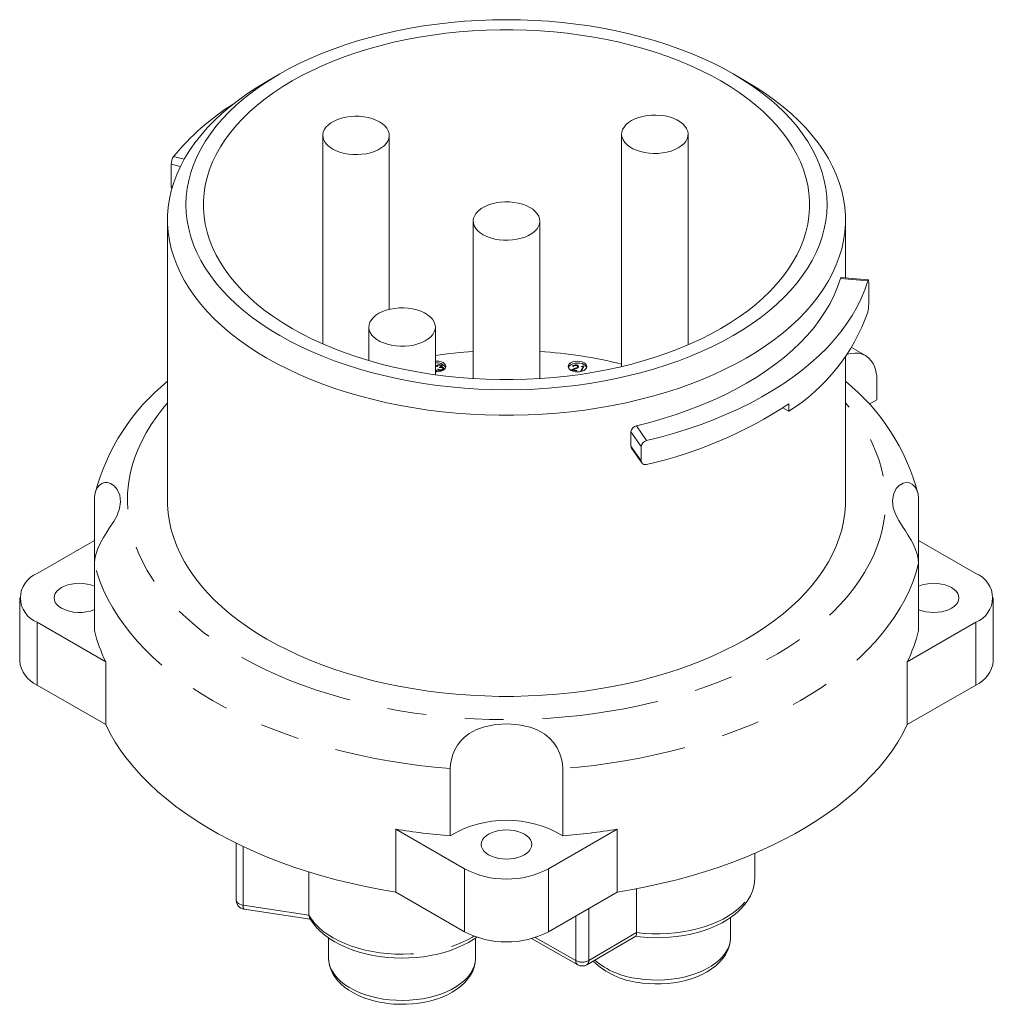
# Model space of a CAD drawing. Units: inches. Extents: x 0 to 13.1, y -0.1 to 10.1.
# Drawn here: x 8.4 to 10.9, y 2.4 to 4.9 of the extents above; entities that cross this region are included whole.
import ezdxf

# ---------------------------------------------------------------- set-up
doc = ezdxf.new("R2010")
doc.units = ezdxf.units.IN
doc.header["$LTSCALE"] = 1.2
doc.header["$MEASUREMENT"] = 0
doc.linetypes.add('PHANTOM', pattern=[0.5, 0.25, -0.05, 0.05, -0.05, 0.05, -0.05])

msp = doc.modelspace()

# ---------------------------------------------------------------- linework, layer by layer
at = {"color": 7, "linetype": 'Continuous', "lineweight": 15}
for p, q in [((9.02857, 4.80704), (8.99516, 4.78775)), ((10.22784, 4.78775), (10.19443, 4.80704)), ((9.13922, 4.6488), (9.13922, 4.11261)), ((9.31022, 4.20142), (9.31022, 4.6488)), ((9.90756, 4.65181), (9.90756, 4.05434)), ((10.07856, 4.11034), (10.07856, 4.65181)), ((8.74946, 4.51867), (8.74946, 4.57452)), ((8.74, 4.43205), (8.74, 3.70929)), ((10.483, 4.28248), (10.483, 4.43205)), ((9.526, 4.42853), (9.526, 4.02333)), ((9.697, 4.02333), (9.697, 4.42853)), ((10.54181, 4.27719), (10.47163, 4.2835)), ((10.5428, 4.21496), (10.5428, 4.27081)), ((9.25755, 4.15585), (9.25755, 4.06968)), ((9.42855, 4.03319), (9.42855, 4.15585)), ((10.53469, 4.08246), (10.49892, 4.10311)), ((10.483, 3.70929), (10.483, 4.07921)), ((9.43372, 4.0549), (9.43155, 4.05456)), ((9.4371, 4.05764), (9.4371, 4.05924)), ((9.43917, 4.05171), (9.43851, 4.05314)), ((9.44376, 4.05186), (9.44376, 4.05652)), ((9.44376, 4.05353), (9.44455, 4.05313)), ((9.44432, 4.05188), (9.44432, 4.0534)), ((9.44582, 4.05501), (9.44582, 4.0567)), ((9.44749, 4.05054), (9.44749, 4.05261)), ((9.78329, 4.05472), (9.78112, 4.05506)), ((9.79116, 4.05687), (9.79116, 4.05848)), ((9.7943, 4.05113), (9.7943, 4.05343)), ((9.79447, 4.05122), (9.79447, 4.05479)), ((9.79447, 4.05248), (9.79536, 4.0518)), ((9.80167, 4.04151), (9.80752, 4.05401)), ((9.80381, 4.05459), (9.80589, 4.0558)), ((9.80752, 4.05401), (9.80381, 4.05459)), ((9.81035, 4.0551), (9.80407, 4.04167)), ((9.80589, 4.0558), (9.81035, 4.0551)), ((9.80589, 4.05427), (9.80589, 4.0558)), ((9.80752, 4.04911), (9.80752, 4.05401)), ((9.42855, 4.04415), (9.43274, 4.04479)), ((9.43339, 4.04336), (9.42855, 4.04262)), ((9.43274, 4.04479), (9.43339, 4.04336)), ((9.43274, 4.04326), (9.43274, 4.04479)), ((9.43383, 4.04745), (9.436, 4.04778)), ((9.436, 4.04571), (9.436, 4.04778)), ((9.43878, 4.04474), (9.43878, 4.04614)), ((9.44317, 4.04454), (9.44317, 4.04601)), ((9.44812, 4.04609), (9.44812, 4.0498)), ((9.44812, 4.04731), (9.44895, 4.04677)), ((9.45007, 4.04816), (9.45007, 4.05036)), ((9.77568, 4.04556), (9.78774, 4.04987)), ((9.79208, 4.043), (9.77568, 4.04556)), ((9.7893, 4.04896), (9.78152, 4.04618)), ((9.78152, 4.04618), (9.79275, 4.04443)), ((9.78152, 4.04465), (9.78152, 4.04618)), ((9.78774, 4.04841), (9.78774, 4.04987)), ((9.79275, 4.04443), (9.79208, 4.043)), ((9.80271, 4.04135), (9.80167, 4.04151)), ((9.80404, 4.04166), (9.80752, 4.04911)), ((9.80752, 4.05065), (9.80822, 4.05054)), ((10.56405, 3.96917), (10.56405, 4.01756)), ((10.33727, 3.93928), (10.33727, 3.95857)), ((10.56405, 3.96917), (10.54399, 3.95759)), ((10.33727, 3.93928), (10.32192, 3.94814)), ((9.93161, 3.85002), (9.93161, 3.88658)), ((9.93318, 3.84473), (9.95927, 3.8066)), ((9.9577, 3.81188), (9.9577, 3.84845)), ((8.55212, 3.71558), (8.55212, 3.54868)), ((10.67088, 3.54868), (10.67088, 3.71558)), ((8.40468, 3.522), (8.55212, 3.60712)), ((10.67088, 3.60712), (10.81832, 3.522)), ((8.55212, 3.37598), (8.55212, 3.54868)), ((10.67088, 3.54868), (10.67088, 3.37598)), ((8.35978, 3.45943), (8.35978, 3.29775)), ((10.86322, 3.29775), (10.86322, 3.45943)), ((8.58087, 3.29514), (8.40468, 3.39685)), ((10.81832, 3.39685), (10.64213, 3.29514)), ((8.58087, 3.29514), (8.58087, 3.13346)), ((10.64213, 3.13346), (10.64213, 3.29514)), ((8.58087, 3.13346), (8.40468, 3.23518)), ((10.81832, 3.23518), (10.64213, 3.13346)), ((9.46694, 3.02057), (9.46694, 2.84786)), ((9.75606, 2.84786), (9.75606, 3.02057)), ((9.32691, 2.70278), (9.32691, 2.86446)), ((9.5031, 2.76274), (9.32691, 2.86446)), ((9.89609, 2.86446), (9.7199, 2.76274)), ((9.89609, 2.86446), (9.89609, 2.70278)), ((8.91655, 2.82868), (8.91655, 2.68227)), ((10.25027, 2.74099), (10.25027, 2.80278)), ((9.10339, 2.64361), (9.10339, 2.75467)), ((9.9459, 2.59869), (9.9459, 2.71148)), ((9.5031, 2.60107), (9.32691, 2.70278)), ((9.89609, 2.70278), (9.7199, 2.60107)), ((8.93666, 2.65891), (9.10705, 2.63327)), ((10.18725, 2.58572), (10.18725, 2.6374)), ((9.15407, 2.58494), (9.15407, 2.53331)), ((9.53202, 2.53331), (9.53202, 2.58498)), ((9.6761, 2.58339), (9.79462, 2.5159)), ((9.81824, 2.51604), (9.94375, 2.58948))]:
    msp.add_line(p, q, dxfattribs=at)
at = {"color": 7, "linetype": 'PHANTOM', "lineweight": 0}
for p, q in [((8.75564, 4.59466), (8.78278, 4.58774)), ((8.77271, 4.56859), (8.74946, 4.57452)), ((8.74946, 4.51867), (8.75276, 4.51783)), ((10.54037, 4.27451), (10.47019, 4.28082)), ((9.94552, 3.90208), (9.97161, 3.86394)), ((9.9577, 3.84845), (9.93161, 3.88658)), ((9.93161, 3.85002), (9.9577, 3.81188)), ((8.40468, 3.39685), (8.40468, 3.23518)), ((10.81832, 3.39685), (10.81832, 3.23518)), ((8.93422, 2.82014), (8.93422, 2.66907)), ((9.5031, 2.76274), (9.5031, 2.60107)), ((9.7199, 2.76274), (9.7199, 2.60107)), ((8.93422, 2.66907), (9.10339, 2.64361)), ((9.82312, 2.66066), (9.82312, 2.52685)), ((9.78972, 2.52672), (9.78972, 2.64137)), ((9.68542, 2.58612), (9.78972, 2.52672)), ((9.82312, 2.52685), (9.9459, 2.59869))]:
    msp.add_line(p, q, dxfattribs=at)
at = {"color": 7, "linetype": 'Continuous', "lineweight": 15, "flags": 128}
for points in [[(9.02866, 4.13417), (9.05464, 4.11981), (9.08168, 4.10612), (9.10972, 4.09313), (9.13873, 4.08085), (9.16863, 4.06932), (9.19937, 4.05855), (9.2309, 4.04856), (9.26315, 4.03938), (9.29607, 4.03102), (9.32959, 4.02349), (9.36364, 4.01682), (9.39817, 4.01101), (9.4331, 4.00608), (9.46837, 4.00203), (9.50391, 3.99887), (9.53966, 3.99661), (9.57555, 3.99525), (9.6115, 3.9948), (9.64745, 3.99525), (9.68334, 3.99661), (9.71909, 3.99887), (9.75463, 4.00203), (9.7899, 4.00608), (9.82483, 4.01101), (9.85936, 4.01682), (9.89341, 4.02349), (9.92693, 4.03102), (9.95984, 4.03938), (9.9921, 4.04856), (10.02363, 4.05855), (10.05437, 4.06932), (10.08427, 4.08085), (10.11327, 4.09313), (10.14132, 4.10612), (10.16836, 4.11981), (10.19434, 4.13417), (10.2192, 4.14916), (10.24292, 4.16477), (10.26543, 4.18096), (10.28669, 4.1977), (10.30667, 4.21497), (10.32533, 4.23271), (10.34262, 4.25092), (10.35853, 4.26954), (10.37301, 4.28854), (10.38605, 4.30789), (10.39761, 4.32754), (10.40767, 4.34748), (10.41622, 4.36764), (10.42323, 4.388), (10.4287, 4.40852), (10.43262, 4.42916), (10.43497, 4.44988), (10.43576, 4.47063), (10.43497, 4.49139), (10.43262, 4.5121), (10.4287, 4.53274), (10.42323, 4.55326), (10.41622, 4.57362), (10.40767, 4.59379), (10.39761, 4.61372), (10.38605, 4.63338), (10.37301, 4.65272), (10.35853, 4.67173), (10.34262, 4.69035), (10.32533, 4.70855), (10.30667, 4.7263), (10.28669, 4.74356), (10.26543, 4.7603), (10.24292, 4.77649), (10.2192, 4.7921), (10.19434, 4.8071), (10.16836, 4.82145), (10.14132, 4.83514), (10.11327, 4.84813), (10.08427, 4.86041), (10.05437, 4.87194), (10.02363, 4.88271), (9.9921, 4.8927), (9.95984, 4.90188), (9.92693, 4.91024), (9.89341, 4.91777), (9.85936, 4.92444), (9.82483, 4.93025), (9.7899, 4.93518), (9.75463, 4.93923), (9.71909, 4.94239), (9.68334, 4.94465), (9.64745, 4.94601), (9.6115, 4.94646), (9.57555, 4.94601), (9.53966, 4.94465), (9.50391, 4.94239), (9.46837, 4.93923), (9.4331, 4.93518), (9.39817, 4.93025), (9.36364, 4.92444), (9.32959, 4.91777), (9.29607, 4.91024), (9.26315, 4.90188), (9.2309, 4.8927), (9.19937, 4.88271), (9.16863, 4.87194), (9.13873, 4.86041), (9.10972, 4.84813), (9.08168, 4.83514), (9.05464, 4.82145), (9.02866, 4.8071), (9.00379, 4.7921), (8.98008, 4.77649), (8.95757, 4.7603), (8.93631, 4.74356), (8.91633, 4.7263), (8.89767, 4.70855), (8.88038, 4.69035), (8.86447, 4.67173), (8.84999, 4.65272), (8.83695, 4.63338), (8.82539, 4.61372), (8.81533, 4.59379), (8.80678, 4.57362), (8.79977, 4.55326), (8.79429, 4.53274), (8.79038, 4.5121), (8.78803, 4.49139), (8.78724, 4.47063), (8.78803, 4.44988), (8.79038, 4.42916), (8.79429, 4.40852), (8.79977, 4.388), (8.80678, 4.36764), (8.81533, 4.34748), (8.82539, 4.32754), (8.83695, 4.30789), (8.84999, 4.28854), (8.86447, 4.26954), (8.88038, 4.25092), (8.89767, 4.23271), (8.91633, 4.21497), (8.93631, 4.1977), (8.95757, 4.18096), (8.98008, 4.16477), (9.00379, 4.14916), (9.02866, 4.13417)], [(9.06029, 4.15242), (9.08557, 4.13847), (9.11192, 4.12518), (9.13927, 4.11259), (9.16757, 4.10072), (9.19677, 4.08959), (9.2268, 4.07924), (9.2576, 4.06967), (9.28912, 4.06091), (9.32129, 4.05297), (9.35404, 4.04587), (9.38731, 4.03963), (9.42103, 4.03426), (9.45513, 4.02977), (9.48955, 4.02616), (9.52422, 4.02345), (9.55906, 4.02164), (9.59401, 4.02073), (9.62899, 4.02073), (9.66394, 4.02164), (9.69878, 4.02345), (9.73344, 4.02616), (9.76786, 4.02977), (9.80197, 4.03426), (9.83569, 4.03963), (9.86896, 4.04587), (9.90171, 4.05297), (9.93388, 4.06091), (9.9654, 4.06967), (9.9962, 4.07924), (10.02623, 4.08959), (10.05543, 4.10072), (10.08373, 4.11259), (10.11108, 4.12518), (10.13742, 4.13847), (10.16271, 4.15242), (10.18688, 4.16702), (10.2099, 4.18223), (10.23171, 4.19802), (10.25227, 4.21436), (10.27154, 4.23121), (10.28949, 4.24855), (10.30606, 4.26633), (10.32124, 4.28452), (10.33499, 4.30309), (10.34728, 4.322), (10.35809, 4.34121), (10.3674, 4.36067), (10.37518, 4.38036), (10.38143, 4.40023), (10.38613, 4.42025), (10.38926, 4.44036), (10.39083, 4.46053), (10.39083, 4.48073), (10.38926, 4.5009), (10.38613, 4.52102), (10.38143, 4.54103), (10.37518, 4.5609), (10.3674, 4.58059), (10.35809, 4.60005), (10.34728, 4.61926), (10.33499, 4.63817), (10.32124, 4.65674), (10.30606, 4.67493), (10.28949, 4.69272), (10.27154, 4.71005), (10.25227, 4.72691), (10.23171, 4.74324), (10.2099, 4.75903), (10.18688, 4.77424), (10.16271, 4.78884), (10.13742, 4.80279), (10.11108, 4.81608), (10.08373, 4.82867), (10.05543, 4.84054), (10.02623, 4.85167), (9.9962, 4.86202), (9.9654, 4.87159), (9.93388, 4.88036), (9.90171, 4.88829), (9.86896, 4.89539), (9.83569, 4.90163), (9.80197, 4.907), (9.76786, 4.9115), (9.73344, 4.9151), (9.69878, 4.91781), (9.66394, 4.91962), (9.62899, 4.92053), (9.59401, 4.92053), (9.55906, 4.91962), (9.52422, 4.91781), (9.48955, 4.9151), (9.45513, 4.9115), (9.42103, 4.907), (9.38731, 4.90163), (9.35404, 4.89539), (9.32129, 4.88829), (9.28912, 4.88036), (9.2576, 4.87159), (9.2268, 4.86202), (9.19677, 4.85167), (9.16757, 4.84054), (9.13927, 4.82867), (9.11192, 4.81608), (9.08557, 4.80279), (9.06029, 4.78884), (9.03612, 4.77424), (9.0131, 4.75903), (8.99129, 4.74324), (8.97073, 4.72691), (8.95145, 4.71005), (8.93351, 4.69272), (8.91693, 4.67493), (8.90176, 4.65674), (8.88801, 4.63817), (8.87572, 4.61926), (8.86491, 4.60005), (8.8556, 4.58059), (8.84782, 4.5609), (8.84157, 4.54103), (8.83687, 4.52102), (8.83374, 4.5009), (8.83217, 4.48073), (8.83217, 4.46053), (8.83374, 4.44036), (8.83687, 4.42025), (8.84157, 4.40023), (8.84782, 4.38036), (8.8556, 4.36067), (8.86491, 4.34121), (8.87572, 4.322), (8.88801, 4.30309), (8.90176, 4.28452), (8.91693, 4.26633), (8.93351, 4.24855), (8.95145, 4.23121), (8.97073, 4.21436), (8.99129, 4.19802), (9.0131, 4.18223), (9.03612, 4.16702), (9.06029, 4.15242)], [(8.99526, 4.0763), (8.96966, 4.09172), (8.94521, 4.10776), (8.92197, 4.12437), (8.89997, 4.14154), (8.87926, 4.15924), (8.85986, 4.17742), (8.84182, 4.19607), (8.82516, 4.21514), (8.80992, 4.2346), (8.79613, 4.25442), (8.7838, 4.27456), (8.77297, 4.29498), (8.76365, 4.31564), (8.75585, 4.33652), (8.7496, 4.35757), (8.7449, 4.37876), (8.74177, 4.40004), (8.7402, 4.42138), (8.7402, 4.44273), (8.74177, 4.46407), (8.7449, 4.48535), (8.7496, 4.50654), (8.75585, 4.52759), (8.76365, 4.54846), (8.77297, 4.56913), (8.7838, 4.58955), (8.79613, 4.60969), (8.80992, 4.62951), (8.82516, 4.64897), (8.84182, 4.66804), (8.85986, 4.68668), (8.87926, 4.70487), (8.89997, 4.72256), (8.92197, 4.73974), (8.94521, 4.75635), (8.96966, 4.77238), (8.99516, 4.78775)], [(10.22784, 4.78775), (10.25334, 4.77238), (10.27778, 4.75635), (10.30103, 4.73974), (10.32302, 4.72256), (10.34374, 4.70487), (10.36314, 4.68668), (10.38118, 4.66804), (10.39784, 4.64897), (10.41308, 4.62951), (10.42687, 4.60969), (10.43919, 4.58955), (10.45003, 4.56913), (10.45935, 4.54846), (10.46714, 4.52759), (10.4734, 4.50654), (10.4781, 4.48535), (10.48123, 4.46407), (10.4828, 4.44273), (10.4828, 4.42138), (10.48123, 4.40004), (10.4781, 4.37876), (10.4734, 4.35757), (10.46714, 4.33652), (10.45935, 4.31564), (10.45003, 4.29498), (10.43919, 4.27456), (10.42687, 4.25442), (10.41308, 4.2346), (10.39784, 4.21514), (10.38118, 4.19607), (10.36314, 4.17742), (10.34374, 4.15924), (10.32302, 4.14154), (10.30103, 4.12437), (10.27778, 4.10776), (10.25334, 4.09172), (10.22774, 4.0763), (10.20103, 4.06153), (10.17326, 4.04742), (10.14448, 4.034), (10.11473, 4.0213), (10.08408, 4.00934), (10.05258, 3.99814), (10.02028, 3.98773), (9.98725, 3.97811), (9.95353, 3.96931), (9.91921, 3.96135), (9.88432, 3.95424), (9.84895, 3.94798), (9.81315, 3.9426), (9.77698, 3.9381), (9.74052, 3.93449), (9.70382, 3.93178), (9.66696, 3.92997), (9.63, 3.92906), (9.593, 3.92906), (9.55604, 3.92997), (9.51918, 3.93178), (9.48248, 3.93449), (9.44602, 3.9381), (9.40985, 3.9426), (9.37405, 3.94798), (9.33867, 3.95424), (9.30379, 3.96135), (9.26946, 3.96931), (9.23575, 3.97811), (9.20272, 3.98773), (9.17042, 3.99814), (9.13892, 4.00934), (9.10827, 4.0213), (9.07852, 4.034), (9.04974, 4.04742), (9.02196, 4.06153), (8.99526, 4.0763)], [(9.28477, 4.68393), (9.27592, 4.68833), (9.26612, 4.69198), (9.25555, 4.69484), (9.2444, 4.69683), (9.23289, 4.69793), (9.22122, 4.69811), (9.20962, 4.69738), (9.19831, 4.69574), (9.18748, 4.69323), (9.17735, 4.68988), (9.1681, 4.68578), (9.1599, 4.68098), (9.15291, 4.67559), (9.14726, 4.66969), (9.14306, 4.66341), (9.14037, 4.65685), (9.13926, 4.65015), (9.13973, 4.64342), (9.14179, 4.63679), (9.1454, 4.63038), (9.15048, 4.62431), (9.15695, 4.61871), (9.16468, 4.61366), (9.17352, 4.60927), (9.18333, 4.60561), (9.1939, 4.60276), (9.20504, 4.60076), (9.21656, 4.59966), (9.22822, 4.59948), (9.23982, 4.60021), (9.25114, 4.60185), (9.26197, 4.60437), (9.2721, 4.60771), (9.28135, 4.61182), (9.28955, 4.61661), (9.29653, 4.62201), (9.30218, 4.6279), (9.30639, 4.63419), (9.30908, 4.64074), (9.31019, 4.64745), (9.30971, 4.65418), (9.30765, 4.66081), (9.30405, 4.66722), (9.29896, 4.67328), (9.2925, 4.67889), (9.28477, 4.68393)], [(10.06739, 4.62742), (10.07245, 4.63349), (10.07603, 4.6399), (10.07807, 4.64654), (10.07852, 4.65327), (10.07738, 4.65997), (10.07467, 4.66652), (10.07044, 4.6728), (10.06477, 4.67869), (10.05776, 4.68408), (10.04954, 4.68886), (10.04028, 4.69296), (10.03013, 4.69629), (10.0193, 4.69879), (10.00797, 4.70041), (9.99637, 4.70113), (9.98471, 4.70093), (9.9732, 4.69982), (9.96206, 4.69781), (9.9515, 4.69494), (9.94171, 4.69127), (9.93288, 4.68687), (9.92517, 4.68181), (9.91872, 4.6762), (9.91366, 4.67013), (9.91008, 4.66372), (9.90805, 4.65708), (9.9076, 4.65035), (9.90874, 4.64365), (9.91145, 4.63709), (9.91568, 4.63082), (9.92135, 4.62493), (9.92836, 4.61954), (9.93657, 4.61476), (9.94584, 4.61066), (9.95598, 4.60733), (9.96682, 4.60483), (9.97814, 4.60321), (9.98975, 4.60249), (10.00141, 4.60269), (10.01292, 4.6038), (10.02406, 4.60581), (10.03462, 4.60867), (10.04441, 4.61234), (10.05324, 4.61675), (10.06095, 4.6218), (10.06739, 4.62742)], [(8.75184, 4.51209), (8.75176, 4.51208), (8.75039, 4.51338), (8.74961, 4.51618), (8.74946, 4.51867)], [(9.52868, 4.41626), (9.53235, 4.40987), (9.53748, 4.40382), (9.544, 4.39823), (9.55178, 4.39321), (9.56067, 4.38884), (9.5705, 4.38521), (9.5811, 4.3824), (9.59226, 4.38044), (9.60379, 4.37937), (9.61545, 4.37922), (9.62704, 4.37999), (9.63835, 4.38167), (9.64915, 4.38421), (9.65925, 4.38759), (9.66847, 4.39172), (9.67662, 4.39654), (9.68355, 4.40196), (9.68915, 4.40787), (9.6933, 4.41417), (9.69593, 4.42073), (9.69698, 4.42744), (9.69644, 4.43417), (9.69432, 4.44079), (9.69065, 4.44719), (9.68551, 4.45324), (9.679, 4.45883), (9.67122, 4.46385), (9.66233, 4.46821), (9.6525, 4.47184), (9.6419, 4.47466), (9.63074, 4.47662), (9.61921, 4.47768), (9.60755, 4.47783), (9.59595, 4.47706), (9.58465, 4.47539), (9.57385, 4.47284), (9.56374, 4.46947), (9.55453, 4.46533), (9.54638, 4.46051), (9.53944, 4.4551), (9.53385, 4.44919), (9.5297, 4.44289), (9.52707, 4.43633), (9.52602, 4.42962), (9.52656, 4.42289), (9.52868, 4.41626)], [(10.47019, 4.28082), (10.46286, 4.25923), (10.4539, 4.23785), (10.44333, 4.21671), (10.43118, 4.19586), (10.41745, 4.17534), (10.40218, 4.15518), (10.3854, 4.13543), (10.36715, 4.11612), (10.34744, 4.09729), (10.32633, 4.07898), (10.30386, 4.06121), (10.28006, 4.04403), (10.25498, 4.02747), (10.22867, 4.01155), (10.20118, 3.99632), (10.17256, 3.98179), (10.14287, 3.968), (10.11217, 3.95497), (10.0805, 3.94273), (10.04795, 3.9313), (10.01455, 3.9207), (9.98039, 3.91095), (9.94552, 3.90208)], [(10.47019, 4.28082), (10.47102, 4.28296), (10.47163, 4.28339)], [(9.97161, 3.86394), (10.00787, 3.87312), (10.04344, 3.88316), (10.07825, 3.89406), (10.11223, 3.9058), (10.14533, 3.91835), (10.17749, 3.93169), (10.20864, 3.9458), (10.23875, 3.96065), (10.26774, 3.97622), (10.29558, 3.99247), (10.32221, 4.00939), (10.34758, 4.02694), (10.37166, 4.04509), (10.3944, 4.0638), (10.41575, 4.08306), (10.43568, 4.10281), (10.45416, 4.12303), (10.47115, 4.14367), (10.48662, 4.16472), (10.50055, 4.18611), (10.51291, 4.20783), (10.52368, 4.22983), (10.53284, 4.25207), (10.54037, 4.27451)], [(10.5428, 4.27081), (10.54267, 4.27438), (10.54229, 4.27659), (10.54169, 4.27718), (10.54092, 4.27609), (10.54037, 4.27451)], [(9.26031, 4.1683), (9.25815, 4.16168), (9.25756, 4.15495), (9.25857, 4.14824), (9.26115, 4.14167), (9.26526, 4.13536), (9.27081, 4.12944), (9.27771, 4.12401), (9.28583, 4.11917), (9.29502, 4.11501), (9.3051, 4.11162), (9.31588, 4.10904), (9.32717, 4.10735), (9.33876, 4.10655), (9.35043, 4.10667), (9.36196, 4.10771), (9.37314, 4.10965), (9.38375, 4.11244), (9.39361, 4.11605), (9.40253, 4.12039), (9.41034, 4.1254), (9.41689, 4.13097), (9.42207, 4.13701), (9.42578, 4.14339), (9.42795, 4.15001), (9.42853, 4.15674), (9.42752, 4.16345), (9.42494, 4.17002), (9.42084, 4.17633), (9.41528, 4.18225), (9.40838, 4.18769), (9.40026, 4.19252), (9.39108, 4.19668), (9.381, 4.20008), (9.37021, 4.20265), (9.35892, 4.20435), (9.34733, 4.20514), (9.33566, 4.20502), (9.32413, 4.20398), (9.31296, 4.20205), (9.30234, 4.19925), (9.29248, 4.19565), (9.28356, 4.1913), (9.27575, 4.18629), (9.2692, 4.18072), (9.26402, 4.17468), (9.26031, 4.1683)], [(10.56405, 4.01756), (10.56342, 4.03016), (10.56154, 4.04187), (10.55843, 4.05254), (10.55413, 4.06205), (10.54869, 4.07027), (10.54219, 4.0771), (10.5347, 4.08245), (10.52632, 4.08626), (10.51715, 4.08848), (10.50732, 4.08908), (10.49693, 4.08805), (10.48767, 4.08588)], [(9.42855, 4.04095), (9.43138, 4.04085), (9.4376, 4.04132), (9.44339, 4.04269), (9.44837, 4.04489), (9.45219, 4.04775), (9.4546, 4.05109), (9.45543, 4.05468), (9.45462, 4.05827), (9.45224, 4.06161), (9.44843, 4.06448), (9.44347, 4.06669), (9.43769, 4.06808), (9.43148, 4.06856), (9.42855, 4.06846)], [(9.43155, 4.05456), (9.43186, 4.05628), (9.4332, 4.05781), (9.43494, 4.05871), (9.4371, 4.05924)], [(9.43851, 4.05314), (9.44223, 4.05423), (9.4435, 4.05519), (9.44375, 4.05577), (9.44365, 4.05638)], [(9.44796, 4.0499), (9.44745, 4.05059), (9.44661, 4.05117), (9.44433, 4.05188), (9.43917, 4.05171)], [(9.44582, 4.0567), (9.44604, 4.05571), (9.44574, 4.05473), (9.44432, 4.0534)], [(9.44432, 4.0534), (9.44619, 4.05308), (9.44749, 4.05261)], [(9.44749, 4.05261), (9.44926, 4.05147), (9.45007, 4.05036)], [(9.80045, 4.06768), (9.79424, 4.06815), (9.78802, 4.06769), (9.78223, 4.06631), (9.77725, 4.06412), (9.77343, 4.06125), (9.77102, 4.05791), (9.77019, 4.05433), (9.771, 4.05074), (9.77338, 4.0474), (9.77719, 4.04452), (9.78215, 4.04231), (9.78793, 4.04092), (9.79414, 4.04044), (9.80036, 4.04091), (9.80615, 4.04229), (9.81113, 4.04448), (9.81495, 4.04735), (9.81736, 4.05069), (9.81819, 4.05427), (9.81738, 4.05786), (9.815, 4.0612), (9.81119, 4.06408), (9.80623, 4.06628), (9.80045, 4.06768)], [(9.80045, 4.06278), (9.79424, 4.06326), (9.78802, 4.06279), (9.78223, 4.06141), (9.77725, 4.05922), (9.77343, 4.05635), (9.77102, 4.05301), (9.77057, 4.05185)], [(9.7943, 4.05343), (9.79436, 4.05475), (9.79337, 4.05594), (9.79204, 4.05665), (9.79038, 4.05707)], [(9.79116, 4.05848), (9.79412, 4.05764), (9.79611, 4.05614), (9.79677, 4.05469), (9.79652, 4.0532)], [(9.436, 4.04778), (9.43736, 4.04674), (9.43878, 4.04614)], [(9.43878, 4.04614), (9.44122, 4.04585), (9.44317, 4.04601)], [(9.44317, 4.04601), (9.44553, 4.0466), (9.44731, 4.04766), (9.44805, 4.04874), (9.44796, 4.0499)], [(9.45007, 4.05036), (9.45014, 4.04825), (9.4486, 4.04633), (9.44644, 4.04523), (9.44379, 4.04457)], [(9.93331, 3.84481), (9.93195, 3.84741), (9.93161, 3.85002)], [(8.55212, 3.71558), (8.55296, 3.72601), (8.55556, 3.73556), (8.5596, 3.74336), (8.56505, 3.7496), (8.57131, 3.75374), (8.57829, 3.75591), (8.58568, 3.756), (8.59297, 3.75403), (8.60279, 3.74783), (8.61076, 3.73848), (8.61731, 3.72364), (8.61936, 3.70665), (8.61668, 3.68907), (8.60917, 3.67006), (8.60149, 3.65627), (8.59183, 3.64106), (8.58377, 3.62871), (8.57529, 3.61518), (8.56745, 3.60125), (8.56046, 3.5863), (8.55601, 3.57368), (8.55311, 3.56089), (8.55212, 3.54868)], [(10.67088, 3.54868), (10.67003, 3.55994), (10.66744, 3.57208), (10.6634, 3.58413), (10.65795, 3.59651), (10.65168, 3.60836), (10.64471, 3.62008), (10.63731, 3.63166), (10.63003, 3.6428), (10.62021, 3.65845), (10.61224, 3.67336), (10.60569, 3.69148), (10.60364, 3.70928), (10.60632, 3.72579), (10.61383, 3.7408), (10.62151, 3.74893), (10.63116, 3.75448), (10.63923, 3.75618), (10.64771, 3.75525), (10.65555, 3.75148), (10.66254, 3.74459), (10.66699, 3.73668), (10.66989, 3.72682), (10.67088, 3.71558)], [(8.74, 3.70929), (8.7402, 3.69861), (8.74177, 3.67727), (8.7449, 3.65599), (8.7496, 3.63481), (8.75585, 3.61376), (8.76365, 3.59288), (8.77297, 3.57221), (8.7838, 3.55179), (8.79613, 3.53165), (8.80992, 3.51184), (8.82516, 3.49237), (8.84182, 3.4733), (8.85986, 3.45466), (8.87926, 3.43647), (8.89997, 3.41878), (8.92197, 3.40161), (8.94521, 3.38499), (8.96966, 3.36896), (8.99526, 3.35354)], [(8.99526, 3.35354), (9.02196, 3.33876), (9.04974, 3.32465), (9.07852, 3.31123), (9.10827, 3.29853), (9.13892, 3.28657), (9.17042, 3.27538), (9.20272, 3.26496), (9.23575, 3.25535), (9.26946, 3.24655), (9.30379, 3.23858), (9.33867, 3.23147), (9.37405, 3.22522), (9.40985, 3.21983), (9.44602, 3.21533), (9.48248, 3.21173), (9.51918, 3.20901), (9.55604, 3.2072), (9.593, 3.2063), (9.63, 3.2063), (9.66696, 3.2072), (9.70382, 3.20901), (9.74052, 3.21173), (9.77698, 3.21533), (9.81315, 3.21983), (9.84895, 3.22522), (9.88432, 3.23147), (9.91921, 3.23858), (9.95353, 3.24655), (9.98725, 3.25535), (10.02028, 3.26496), (10.05258, 3.27538), (10.08408, 3.28657), (10.11473, 3.29853), (10.14448, 3.31123), (10.17326, 3.32465), (10.20103, 3.33876), (10.22774, 3.35354), (10.25334, 3.36896), (10.27778, 3.38499), (10.30103, 3.40161), (10.32302, 3.41878), (10.34374, 3.43647), (10.36314, 3.45466), (10.38118, 3.4733), (10.39784, 3.49237), (10.41308, 3.51184), (10.42687, 3.53165), (10.43919, 3.55179), (10.45003, 3.57221), (10.45935, 3.59288), (10.46714, 3.61376), (10.4734, 3.63481), (10.4781, 3.65599), (10.48123, 3.67727), (10.4828, 3.69861), (10.483, 3.70929)], [(8.55212, 3.4894), (8.55126, 3.48977), (8.54257, 3.49284), (8.53315, 3.49509), (8.52324, 3.49647), (8.51307, 3.49693), (8.50291, 3.49647), (8.493, 3.49509), (8.48358, 3.49284), (8.47489, 3.48977), (8.46714, 3.48594), (8.46052, 3.48147), (8.45519, 3.47645), (8.45129, 3.47101), (8.44891, 3.46529), (8.44811, 3.45943), (8.44891, 3.45356), (8.45129, 3.44784), (8.45519, 3.4424), (8.46052, 3.43738), (8.46714, 3.43291)], [(10.67088, 3.42945), (10.67174, 3.42909), (10.68043, 3.42601), (10.68985, 3.42376), (10.69976, 3.42239), (10.70992, 3.42193), (10.72009, 3.42239), (10.73, 3.42376), (10.73942, 3.42601), (10.74811, 3.42909), (10.75586, 3.43291), (10.76248, 3.43738), (10.7678, 3.4424), (10.77171, 3.44784), (10.77409, 3.45356), (10.77488, 3.45943), (10.77409, 3.46529), (10.77171, 3.47101), (10.7678, 3.47645), (10.76248, 3.48147), (10.75586, 3.48594), (10.74811, 3.48977), (10.73942, 3.49284), (10.73, 3.49509), (10.72009, 3.49647), (10.70992, 3.49693), (10.69976, 3.49647), (10.68985, 3.49509), (10.68043, 3.49284), (10.67174, 3.48977), (10.67088, 3.4894)], [(8.58087, 3.13346), (8.5925, 3.11085), (8.60561, 3.08851), (8.6202, 3.06647), (8.63623, 3.04477), (8.65369, 3.02344), (8.67254, 3.00251), (8.69277, 2.98202), (8.71434, 2.96198), (8.73722, 2.94244), (8.76138, 2.92341), (8.78678, 2.90493), (8.81338, 2.88703), (8.84115, 2.86972), (8.87005, 2.85304), (8.90002, 2.83701), (8.93104, 2.82165), (8.96305, 2.80699), (8.99601, 2.79304), (9.02987, 2.77983), (9.06457, 2.76738), (9.10008, 2.7557), (9.13633, 2.74482), (9.17328, 2.73474), (9.21086, 2.72548), (9.24904, 2.71707), (9.28774, 2.70949), (9.32691, 2.70278)], [(9.46694, 3.02057), (9.46766, 3.0319), (9.46991, 3.04424), (9.47359, 3.0565), (9.47891, 3.06895), (9.48558, 3.08057), (9.49385, 3.09153), (9.5038, 3.10164), (9.51516, 3.11043), (9.53409, 3.12083), (9.55509, 3.1282), (9.58365, 3.13363), (9.61378, 3.13521), (9.64331, 3.13313), (9.67277, 3.1268), (9.69175, 3.11953), (9.70973, 3.10913), (9.7219, 3.09915), (9.73281, 3.08703), (9.74161, 3.07365), (9.74859, 3.05869), (9.75268, 3.04586), (9.75521, 3.03286), (9.75606, 3.02057)], [(9.89609, 2.70278), (9.93526, 2.70949), (9.97396, 2.71707), (10.01213, 2.72548), (10.04972, 2.73474), (10.08667, 2.74482), (10.12292, 2.7557), (10.15843, 2.76738), (10.19313, 2.77983), (10.22699, 2.79304), (10.25995, 2.80699), (10.29196, 2.82165), (10.32297, 2.83701), (10.35295, 2.85304), (10.38185, 2.86972), (10.40962, 2.88703), (10.43622, 2.90493), (10.46162, 2.92341), (10.48578, 2.94244), (10.50866, 2.96198), (10.53023, 2.98202), (10.55045, 3.00251), (10.56931, 3.02344), (10.58677, 3.04477), (10.6028, 3.06647), (10.61739, 3.08851), (10.6305, 3.11085), (10.64213, 3.13346)], [(9.56556, 2.7988), (9.57332, 2.79498), (9.58201, 2.79191), (9.59143, 2.78965), (9.60134, 2.78828), (9.6115, 2.78782), (9.62166, 2.78828), (9.63157, 2.78965), (9.64099, 2.79191), (9.64968, 2.79498), (9.65743, 2.7988), (9.66405, 2.80328), (9.66938, 2.80829), (9.67328, 2.81373), (9.67566, 2.81945), (9.67646, 2.82532), (9.67566, 2.83119), (9.67328, 2.83691), (9.66938, 2.84234), (9.66405, 2.84736), (9.65743, 2.85184), (9.64968, 2.85566), (9.64099, 2.85873), (9.63157, 2.86098), (9.62166, 2.86236), (9.6115, 2.86282), (9.60134, 2.86236), (9.59143, 2.86098), (9.58201, 2.85873), (9.57332, 2.85566), (9.56556, 2.85184), (9.55894, 2.84736), (9.55362, 2.84234), (9.54972, 2.83691), (9.54734, 2.83119), (9.54654, 2.82532), (9.54734, 2.81945), (9.54972, 2.81373), (9.55362, 2.80829), (9.55894, 2.80328), (9.56556, 2.7988)], [(9.9427, 2.58935), (9.95549, 2.58773), (9.97413, 2.58623), (9.9929, 2.58557), (10.01169, 2.58575), (10.03041, 2.58677), (10.04896, 2.58863), (10.06724, 2.59132), (10.08515, 2.59483), (10.10261, 2.59915), (10.11951, 2.60427), (10.13578, 2.61016), (10.15131, 2.61681), (10.16603, 2.62421), (10.17984, 2.63232), (10.19266, 2.64111), (10.2044, 2.65056), (10.21496, 2.66061), (10.22425, 2.67121), (10.2322, 2.68226), (10.23873, 2.69367), (10.2438, 2.70535), (10.24741, 2.71719), (10.24956, 2.7291), (10.25027, 2.741), (10.25026, 2.74132)], [(9.10339, 2.64361), (9.10424, 2.63834), (9.10508, 2.63706)], [(9.10502, 2.63702), (9.10755, 2.63236), (9.11489, 2.6216), (9.12355, 2.6112), (9.13349, 2.60122), (9.14466, 2.59175), (9.15698, 2.58283), (9.17036, 2.57454), (9.18472, 2.56693), (9.19995, 2.56002), (9.21595, 2.55386), (9.23264, 2.54846), (9.24992, 2.54386), (9.26769, 2.54006), (9.28586, 2.53707), (9.30433, 2.53492), (9.323, 2.5336), (9.34178, 2.53312), (9.36057, 2.53348), (9.37926, 2.53469), (9.39776, 2.53673), (9.41597, 2.5396), (9.43379, 2.54329), (9.45113, 2.54779), (9.46791, 2.55308), (9.48402, 2.55914), (9.49938, 2.56596), (9.51391, 2.57351), (9.52751, 2.58177), (9.53537, 2.58735)], [(9.9459, 2.59869), (9.94554, 2.59358), (9.94455, 2.59039), (9.94362, 2.5897)], [(9.95187, 2.47017), (9.96033, 2.46899), (9.97642, 2.46742), (9.99265, 2.46669), (10.00892, 2.46683), (10.02512, 2.46781), (10.04113, 2.46964), (10.05684, 2.47232), (10.07215, 2.47583), (10.08695, 2.48016), (10.10113, 2.48529), (10.11461, 2.49121), (10.12726, 2.49791), (10.139, 2.50536), (10.1497, 2.51354), (10.15925, 2.52238), (10.16752, 2.53181), (10.17442, 2.54173), (10.17985, 2.55201), (10.18379, 2.56252), (10.18624, 2.57314), (10.18723, 2.58375), (10.18715, 2.58558)], [(9.15419, 2.53317), (9.15453, 2.52484), (9.15634, 2.51446), (9.15951, 2.50431), (9.16401, 2.49441), (9.16982, 2.48481), (9.17695, 2.47555), (9.18537, 2.4667), (9.19503, 2.45834), (9.20586, 2.45056), (9.21775, 2.44341), (9.2306, 2.43698), (9.24426, 2.4313), (9.25862, 2.4264), (9.27359, 2.42231), (9.28903, 2.41904), (9.29664, 2.41776)], [(9.29664, 2.41776), (9.30511, 2.41658), (9.32119, 2.415), (9.33742, 2.41428), (9.35369, 2.41441), (9.36989, 2.4154), (9.3859, 2.41723), (9.40161, 2.41991), (9.41692, 2.42342), (9.43172, 2.42774), (9.4459, 2.43288), (9.45938, 2.4388), (9.47203, 2.4455), (9.48377, 2.45295), (9.49448, 2.46112), (9.50402, 2.46996), (9.5123, 2.47939), (9.51919, 2.48932), (9.52462, 2.4996), (9.52856, 2.51011), (9.53101, 2.52072), (9.532, 2.53133), (9.53192, 2.53317)]]:
    msp.add_lwpolyline(points, dxfattribs=at)
at = {"color": 7, "linetype": 'PHANTOM', "lineweight": 0, "flags": 128}
for points in [[(8.74, 3.96129), (8.72786, 3.94678), (8.7121, 3.92617), (8.69778, 3.90521), (8.68493, 3.88394), (8.67356, 3.86239), (8.6637, 3.8406), (8.65535, 3.81859), (8.64854, 3.79641), (8.64327, 3.77409), (8.63956, 3.75167), (8.6374, 3.72918), (8.6368, 3.70665), (8.63776, 3.68413), (8.64029, 3.66165), (8.64437, 3.63925), (8.65, 3.61696), (8.65717, 3.59482), (8.66587, 3.57286), (8.67609, 3.55112), (8.68781, 3.52963), (8.701, 3.50843), (8.71566, 3.48755), (8.73175, 3.46703), (8.74925, 3.4469), (8.76814, 3.42718), (8.78837, 3.40792), (8.80993, 3.38914), (8.83277, 3.37088), (8.85685, 3.35316), (8.88215, 3.336), (8.90862, 3.31945), (8.93621, 3.30352), (8.96488, 3.28824), (8.99459, 3.27364), (9.02529, 3.25973), (9.05693, 3.24655), (9.08946, 3.23411), (9.12283, 3.22242), (9.15697, 3.21152), (9.19185, 3.20142), (9.2274, 3.19213), (9.26356, 3.18367), (9.30029, 3.17605), (9.33751, 3.16929), (9.37517, 3.16339), (9.41321, 3.15837), (9.45156, 3.15423), (9.49018, 3.15097), (9.52898, 3.14862), (9.56792, 3.14716), (9.60693, 3.14661), (9.64595, 3.14695), (9.68491, 3.1482), (9.72376, 3.15034), (9.76242, 3.15338), (9.80084, 3.15732), (9.83896, 3.16213), (9.87671, 3.16783), (9.91404, 3.17439), (9.95089, 3.18181), (9.98719, 3.19008), (10.02289, 3.19917), (10.05793, 3.20909), (10.09225, 3.2198), (10.1258, 3.2313), (10.15853, 3.24357), (10.19038, 3.25658), (10.22131, 3.27032), (10.25125, 3.28476), (10.28017, 3.29989), (10.30802, 3.31567), (10.33476, 3.33208), (10.36033, 3.34909), (10.38471, 3.36668), (10.40784, 3.38482), (10.4297, 3.40348), (10.45025, 3.42263), (10.46945, 3.44224), (10.48728, 3.46228), (10.5037, 3.48272), (10.5187, 3.50351), (10.53224, 3.52464), (10.5443, 3.54606), (10.55487, 3.56775), (10.56393, 3.58966), (10.57146, 3.61176), (10.57745, 3.63402), (10.5819, 3.6564), (10.58479, 3.67887), (10.58611, 3.70138), (10.58588, 3.72391), (10.58409, 3.74641), (10.58073, 3.76885), (10.57583, 3.7912), (10.56938, 3.81342), (10.56139, 3.83547), (10.55188, 3.85731), (10.54086, 3.87892), (10.52836, 3.90026), (10.51438, 3.92129), (10.49896, 3.94199), (10.483, 3.96129)], [(9.46694, 3.02057), (9.42657, 3.0242), (9.38646, 3.02872), (9.34668, 3.03413), (9.30729, 3.04041), (9.26834, 3.04755), (9.2299, 3.05555), (9.19201, 3.06439), (9.15474, 3.07406), (9.11813, 3.08454), (9.08224, 3.09582), (9.04713, 3.10789), (9.01284, 3.12072), (8.97942, 3.1343), (8.94693, 3.14861), (8.91541, 3.16363), (8.8849, 3.17932), (8.85546, 3.19568), (8.82712, 3.21268), (8.79993, 3.23029), (8.77392, 3.24849), (8.74914, 3.26724), (8.72561, 3.28653), (8.70339, 3.30633), (8.68248, 3.3266), (8.66294, 3.34732), (8.64478, 3.36845), (8.62803, 3.38997), (8.61272, 3.41184), (8.59886, 3.43404), (8.58649, 3.45652), (8.57561, 3.47926), (8.56625, 3.50222), (8.55841, 3.52538), (8.55212, 3.54868)], [(10.67088, 3.54868), (10.66458, 3.52538), (10.65675, 3.50222), (10.64739, 3.47926), (10.63651, 3.45652), (10.62414, 3.43404), (10.61028, 3.41184), (10.59497, 3.38997), (10.57822, 3.36845), (10.56006, 3.34732), (10.54052, 3.3266), (10.51961, 3.30633), (10.49738, 3.28653), (10.47386, 3.26724), (10.44908, 3.24849), (10.42307, 3.23029), (10.39588, 3.21268), (10.36754, 3.19568), (10.33809, 3.17932), (10.30759, 3.16363), (10.27607, 3.14861), (10.24358, 3.1343), (10.21016, 3.12072), (10.17587, 3.10789), (10.14076, 3.09582), (10.10487, 3.08454), (10.06826, 3.07406), (10.03099, 3.06439), (9.9931, 3.05555), (9.95465, 3.04755), (9.91571, 3.04041), (9.87632, 3.03413), (9.83654, 3.02872), (9.79643, 3.0242), (9.75606, 3.02057)], [(9.9459, 2.59869), (9.96555, 2.59675), (9.98541, 2.59571), (10.00535, 2.59557), (10.02525, 2.59635), (10.04497, 2.59804), (10.0644, 2.60061), (10.08342, 2.60407), (10.10191, 2.60839), (10.11975, 2.61353), (10.13682, 2.61948), (10.15303, 2.62618), (10.16827, 2.6336), (10.18245, 2.6417), (10.19547, 2.65042), (10.20726, 2.6597), (10.21774, 2.6695), (10.22685, 2.67974), (10.23452, 2.69036), (10.24071, 2.7013), (10.24539, 2.71249), (10.24852, 2.72386), (10.25008, 2.73534), (10.25027, 2.74099)], [(8.93422, 2.66907), (8.92987, 2.67), (8.92592, 2.67139), (8.92252, 2.67321), (8.9198, 2.67537), (8.91786, 2.6778), (8.91678, 2.6804), (8.91655, 2.68227)], [(9.10339, 2.64361), (9.11029, 2.63282), (9.11866, 2.62237), (9.12843, 2.61233), (9.13955, 2.60278), (9.15194, 2.59376), (9.16552, 2.58533), (9.18022, 2.57755), (9.19594, 2.57046), (9.21257, 2.56412), (9.23003, 2.55855), (9.24819, 2.5538), (9.26695, 2.54989), (9.28618, 2.54686), (9.30577, 2.5447), (9.32559, 2.54345), (9.34552, 2.54311), (9.36544, 2.54368), (9.38521, 2.54515), (9.40473, 2.54753), (9.42385, 2.55078), (9.44247, 2.5549), (9.46047, 2.55986), (9.47773, 2.56562), (9.49415, 2.57216), (9.50962, 2.57942), (9.52405, 2.58736), (9.52766, 2.58956)], [(9.94936, 2.48034), (9.96617, 2.47821), (9.98323, 2.47697), (10.00043, 2.47663), (10.0176, 2.4772), (10.03461, 2.47866), (10.05133, 2.48102), (10.0676, 2.48423), (10.0833, 2.48829), (10.0983, 2.49316), (10.11246, 2.49879), (10.12568, 2.50515), (10.13784, 2.51217), (10.14885, 2.5198), (10.15861, 2.52798), (10.16704, 2.53664), (10.17408, 2.5457), (10.17965, 2.55509), (10.18372, 2.56474), (10.18626, 2.57457), (10.18724, 2.58448), (10.18725, 2.58572)], [(9.15407, 2.53331), (9.15418, 2.52958), (9.15555, 2.51968), (9.15847, 2.5099), (9.16292, 2.50031), (9.16887, 2.49099), (9.17626, 2.48202), (9.18503, 2.47348), (9.19511, 2.46543), (9.20641, 2.45794), (9.21885, 2.45108), (9.23232, 2.4449), (9.2467, 2.43946), (9.26188, 2.43479), (9.27774, 2.43094), (9.29414, 2.42793)], [(9.29414, 2.42793), (9.31094, 2.4258), (9.32801, 2.42456), (9.3452, 2.42422), (9.36237, 2.42479), (9.37939, 2.42625), (9.3961, 2.4286), (9.41237, 2.43182), (9.42807, 2.43588), (9.44307, 2.44075), (9.45723, 2.44638), (9.47045, 2.45274), (9.48262, 2.45976), (9.49362, 2.46739), (9.50338, 2.47557), (9.51181, 2.48422), (9.51885, 2.49329), (9.52442, 2.50268), (9.5285, 2.51233), (9.53103, 2.52215), (9.53201, 2.53207), (9.53202, 2.53331)]]:
    msp.add_lwpolyline(points, dxfattribs=at)
at = {"color": 7, "linetype": 'Continuous', "lineweight": 15}
for centre, radius, start, end in [((9.24143, 4.19664), 0.62803, 122.17467, 140.67137), ((8.78465, 4.57475), 0.03519, 145.53986, 180.37225), ((10.45549, 4.2146), 0.08731, 346.46062, 0.23176), ((10.072, 4.35902), 0.49654, 302.2926, 340.6095), ((9.60869, 2.84148), 1.25443, 93.7795, 98.25645), ((9.61865, 2.8834), 1.21232, 76.21302, 86.29441), ((9.43317, 4.03766), 0.0263, 33.68967, 100.11306), ((9.4378, 4.0535), 0.00432, 90.26442, 161.14789), ((9.43946, 4.0511), 0.00848, 41.34883, 106.18175), ((9.43957, 4.05242), 0.00569, 44.09752, 108.28648), ((9.78876, 4.04907), 0.00971, 75.67938, 141.90342), ((9.78858, 4.05061), 0.0067, 74.38836, 142.15266), ((9.78671, 4.05958), 0.00977, 276.0135, 320.9362), ((9.7874, 4.06047), 0.01166, 279.37081, 321.43959), ((9.79989, 4.04263), 0.02015, 27.21589, 88.42819), ((9.44126, 4.05448), 0.01022, 223.43709, 284.32835), ((9.0838, 3.58985), 0.54806, 128.85164, 165.27894), ((10.13362, 3.58636), 0.5544, 14.92404, 50.93545), ((9.73383, 4.86864), 1.09196, 282.57728, 303.54741), ((9.9492, 3.88478), 0.01768, 102.03898, 174.16782), ((9.97488, 3.84701), 0.01724, 100.9483, 175.22479), ((9.96808, 3.81267), 0.01041, 184.33995, 289.82444), ((8.42885, 3.45943), 0.06708, 111.11732, 248.88268), ((10.79415, 3.45943), 0.06708, 291.11732, 68.88268), ((8.51333, 3.5223), 0.10062, 242.67123, 292.67215), ((8.94235, 3.46924), 0.40122, 193.44153, 205.71765), ((10.28065, 3.46924), 0.40122, 334.28235, 346.55847), ((8.4357, 3.30483), 0.07626, 185.32946, 245.99071), ((10.78729, 3.30483), 0.07626, 294.00929, 354.67054), ((9.6115, 2.60579), 0.28195, 59.15564, 120.84436), ((9.60584, 4.61858), 1.77616, 260.96497, 265.51498), ((9.61716, 4.61858), 1.77616, 274.48502, 279.03503), ((9.6115, 2.97122), 0.23498, 242.52846, 297.47154), ((8.94018, 2.68227), 0.02362, 180, 261.44176), ((9.6115, 2.80955), 0.23498, 242.52846, 297.47154), ((9.80631, 2.53642), 0.02362, 240.33843, 300.33534), ((9.97359, 2.66833), 0.19934, 225.74849, 263.74503)]:
    msp.add_arc(centre, radius, start, end, dxfattribs=at)
at = {"color": 7, "linetype": 'PHANTOM', "lineweight": 0}
for centre, radius, start, end in [((8.94609, 2.66655), 0.01214, 168.00967, 219.02736), ((9.80125, 2.52542), 0.01161, 173.58737, 235.14113), ((9.80629, 2.55902), 0.03631, 242.83336, 297.61578), ((9.81126, 2.5257), 0.01192, 305.83937, 5.52158), ((9.97356, 2.69116), 0.2122, 230.37116, 263.45381)]:
    msp.add_arc(centre, radius, start, end, dxfattribs=at)

doc.saveas('drawing.dxf')
